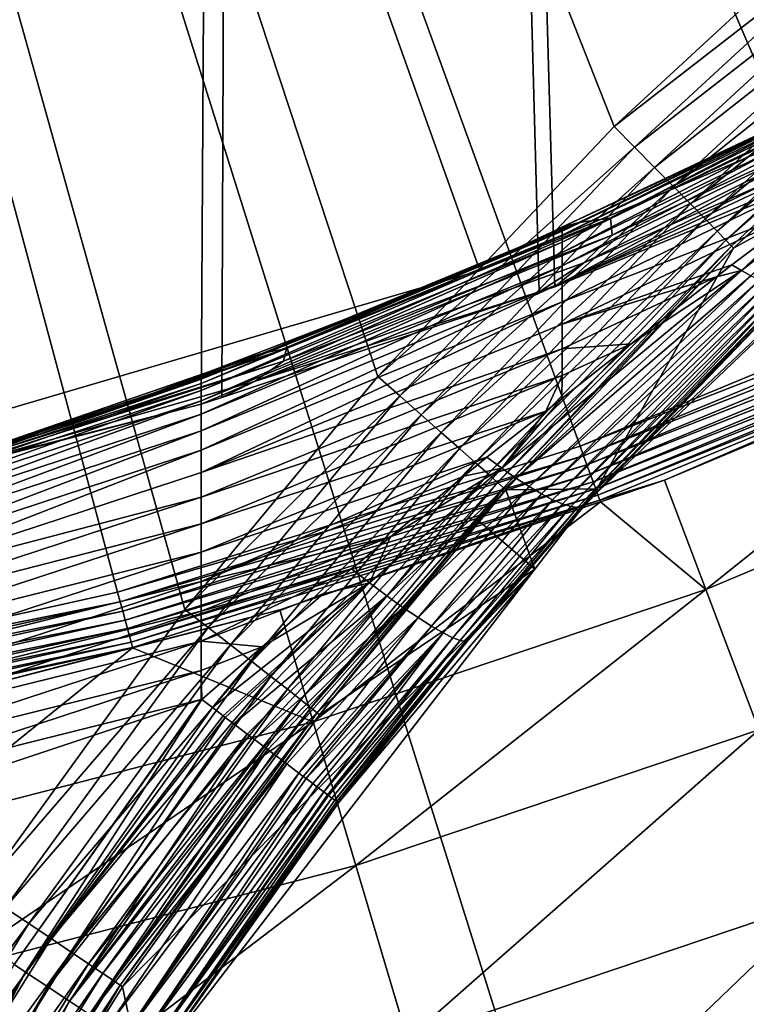
# Model space of a CAD drawing. Extents: x -139 to 230, y -232 to 39.
# Drawn here: x -94 to -90, y -27 to -22 of the extents above; entities that cross this region are included whole.
import ezdxf

# ---------------------------------------------------------------- set-up
doc = ezdxf.new("R2010")
doc.units = 0
for name, color, linetype in [('L10', 7, 'CONTINUOUS'), ('L12', 7, 'CONTINUOUS'), ('L9', 7, 'CONTINUOUS')]:
    doc.layers.add(name, color=color, linetype=linetype)

msp = doc.modelspace()

# ---------------------------------------------------------------- linework, layer by layer
at = {"layer": 'L10', "color": 7}
for points in [[(-91.5988, -23.5461, 8.5), (-94.3376, -24.3503, 8.5), (-100, 0, 8.5)], [(-100, 0, 8.5), (-86.484, -21.0313, 8.5), (-88.9695, -22.435, 8.5)], [(-100, 0, 8.5), (-88.9695, -22.435, 8.5), (-91.5988, -23.5461, 8.5)], [(-88.9695, -22.435, 63.5), (-86.484, -21.0313, 63.5), (-100, 0, 63.5)], [(-100, 0, 63.5), (-94.3376, -24.3503, 63.5), (-91.5988, -23.5461, 63.5)], [(-100, 0, 63.5), (-91.5988, -23.5461, 63.5), (-88.9695, -22.435, 63.5)], [(-91.5988, -23.5461, 63.5), (-91.5988, -23.5461, 8.5), (-88.9695, -22.435, 8.5)], [(-91.5988, -23.5461, 63.5), (-88.9695, -22.435, 8.5), (-88.9695, -22.435, 63.5)], [(-94.3376, -24.3503, 63.5), (-94.3376, -24.3503, 8.5), (-91.5988, -23.5461, 8.5)], [(-94.3376, -24.3503, 63.5), (-91.5988, -23.5461, 8.5), (-91.5988, -23.5461, 63.5)]]:
    msp.add_3dface(points, dxfattribs=at)
at = {"layer": 'L12', "color": 7}
for points in [[(-91.1314, -24.3663, 13.5), (-89.0415, -23.5006, 13.5), (-100, 0, 13.5)], [(-100, 0, 13.5), (-89.0415, -23.5006, 13.5), (-87.035, -22.4561, 13.5)], [(-100, 0, 13.5), (-87.035, -22.4561, 13.5), (-85.1271, -21.2407, 13.5)], [(-100, 0, 13.5), (-95.4973, -25.5362, 13.5), (-93.2888, -25.0465, 13.5)], [(-100, 0, 13.5), (-93.2888, -25.0465, 13.5), (-91.1314, -24.3663, 13.5)], [(-84.6201, -35.8394), (-88.3248, -37.2114), (-100, 0)], [(-100, 0), (-88.3248, -37.2114), (-92.1493, -38.2017)], [(-100, 0), (-92.1493, -38.2017), (-96.0544, -38.7999)], [(-74.5965, -29.5916), (-77.7205, -32.0098), (-100, 0)], [(-100, 0), (-77.7205, -32.0098), (-81.0732, -34.0995)], [(-100, 0), (-81.0732, -34.0995), (-84.6201, -35.8394)], [(-66.9029, -20.6296), (-69.1598, -23.8721), (-100, 0)], [(-100, 0), (-69.1598, -23.8721), (-71.7331, -26.8697)], [(-100, 0), (-71.7331, -26.8697), (-74.5965, -29.5916)], [(-89.0415, -23.5006, 13.5), (-91.1314, -24.3663, 13.5), (-89.0216, -23.5432, 13.4963)], [(-89.0216, -23.5432, 13.4963), (-91.1314, -24.3663, 13.5), (-91.1153, -24.4104, 13.4963)], [(-89.0216, -23.5432, 13.4963), (-91.1153, -24.4104, 13.4963), (-89.0023, -23.5847, 13.4853)], [(-89.0023, -23.5847, 13.4853), (-91.1153, -24.4104, 13.4963), (-91.0997, -24.4535, 13.4853)], [(-89.0023, -23.5847, 13.4853), (-91.0997, -24.4535, 13.4853), (-88.9839, -23.6241, 13.4673)], [(-88.9839, -23.6241, 13.4673), (-91.0997, -24.4535, 13.4853), (-91.0848, -24.4943, 13.4673)], [(-88.9839, -23.6241, 13.4673), (-91.0848, -24.4943, 13.4673), (-88.9669, -23.6605, 13.4427)], [(-88.9669, -23.6605, 13.4427), (-91.0848, -24.4943, 13.4673), (-91.0711, -24.5321, 13.4427)], [(-88.9669, -23.6605, 13.4427), (-91.0711, -24.5321, 13.4427), (-88.9518, -23.6929, 13.4121)], [(-88.9518, -23.6929, 13.4121), (-91.0711, -24.5321, 13.4427), (-91.0588, -24.5657, 13.4121)], [(-88.9518, -23.6929, 13.4121), (-91.0588, -24.5657, 13.4121), (-88.9389, -23.7207, 13.3763)], [(-88.9389, -23.7207, 13.3763), (-91.0588, -24.5657, 13.4121), (-91.0484, -24.5944, 13.3763)], [(-88.9389, -23.7207, 13.3763), (-91.0484, -24.5944, 13.3763), (-88.9285, -23.743, 13.3361)], [(-88.9285, -23.743, 13.3361), (-91.0484, -24.5944, 13.3763), (-91.04, -24.6175, 13.3361)], [(-88.9285, -23.743, 13.3361), (-91.04, -24.6175, 13.3361), (-90.7379, -24.5248, 13.2926)], [(-90.7379, -24.5248, 13.2926), (-88.9924, -23.7925, 13.2926), (-88.9285, -23.743, 13.3361)], [(-88.9924, -23.7925, 13.2926), (-90.7379, -24.5248, 13.2926), (-90.5452, -25.0349, 11.8861)], [(-88.7634, -24.2874, 11.8861), (-88.9924, -23.7925, 13.2926), (-90.5452, -25.0349, 11.8861)], [(-90.5452, -25.0349, 11.8861), (-90.2981, -25.6893, 10.5496), (-88.7634, -24.2874, 11.8861)], [(-91.1314, -24.3663, 13.5), (-93.2888, -25.0465, 13.5), (-91.1153, -24.4104, 13.4963)], [(-91.1153, -24.4104, 13.4963), (-93.2888, -25.0465, 13.5), (-93.2767, -25.0919, 13.4963)], [(-91.1153, -24.4104, 13.4963), (-93.2767, -25.0919, 13.4963), (-91.0997, -24.4535, 13.4853)], [(-91.0997, -24.4535, 13.4853), (-93.2767, -25.0919, 13.4963), (-93.2648, -25.1361, 13.4853)], [(-91.0997, -24.4535, 13.4853), (-93.2648, -25.1361, 13.4853), (-91.0848, -24.4943, 13.4673)], [(-91.0848, -24.4943, 13.4673), (-93.2648, -25.1361, 13.4853), (-93.2535, -25.1781, 13.4673)], [(-91.0848, -24.4943, 13.4673), (-93.2535, -25.1781, 13.4673), (-91.0711, -24.5321, 13.4427)], [(-91.04, -24.6175, 13.3361), (-91.0368, -24.6255, 13.2926), (-90.7379, -24.5248, 13.2926)], [(-90.5452, -25.0349, 11.8861), (-90.7379, -24.5248, 13.2926), (-91.0368, -24.6255, 13.2926)], [(-91.0711, -24.5321, 13.4427), (-93.2535, -25.1781, 13.4673), (-93.2431, -25.2169, 13.4427)], [(-91.0711, -24.5321, 13.4427), (-93.2431, -25.2169, 13.4427), (-91.0588, -24.5657, 13.4121)], [(-91.0588, -24.5657, 13.4121), (-93.2431, -25.2169, 13.4427), (-93.2339, -25.2515, 13.4121)], [(-91.0588, -24.5657, 13.4121), (-93.2339, -25.2515, 13.4121), (-91.0484, -24.5944, 13.3763)], [(-91.0484, -24.5944, 13.3763), (-93.2339, -25.2515, 13.4121), (-93.226, -25.281, 13.3763)], [(-91.0484, -24.5944, 13.3763), (-93.226, -25.281, 13.3763), (-91.04, -24.6175, 13.3361)], [(-91.04, -24.6175, 13.3361), (-93.226, -25.281, 13.3763), (-93.2196, -25.3048, 13.3361)], [(-93.2196, -25.3048, 13.3361), (-92.5317, -25.1292, 13.2926), (-91.04, -24.6175, 13.3361)], [(-91.04, -24.6175, 13.3361), (-92.5317, -25.1292, 13.2926), (-91.0368, -24.6255, 13.2926)], [(-91.0368, -24.6255, 13.2926), (-92.5317, -25.1292, 13.2926), (-92.3764, -25.6519, 11.8861)], [(-90.5452, -25.0349, 11.8861), (-91.0368, -24.6255, 13.2926), (-92.3764, -25.6519, 11.8861)], [(-93.2888, -25.0465, 13.5), (-95.4973, -25.5362, 13.5), (-93.2767, -25.0919, 13.4963)], [(-92.3764, -25.6519, 11.8861), (-92.1771, -26.3224, 10.5496), (-90.5452, -25.0349, 11.8861)], [(-90.5452, -25.0349, 11.8861), (-92.1771, -26.3224, 10.5496), (-90.2981, -25.6893, 10.5496)], [(-93.2767, -25.0919, 13.4963), (-95.4973, -25.5362, 13.5), (-95.4891, -25.5824, 13.4963)], [(-93.2767, -25.0919, 13.4963), (-95.4891, -25.5824, 13.4963), (-93.2648, -25.1361, 13.4853)], [(-93.2648, -25.1361, 13.4853), (-95.4891, -25.5824, 13.4963), (-95.4812, -25.6275, 13.4853)], [(-93.2648, -25.1361, 13.4853), (-95.4812, -25.6275, 13.4853), (-93.2535, -25.1781, 13.4673)], [(-93.2196, -25.3048, 13.3361), (-93.219, -25.3067, 13.2926), (-92.5317, -25.1292, 13.2926)], [(-92.3764, -25.6519, 11.8861), (-92.5317, -25.1292, 13.2926), (-93.219, -25.3067, 13.2926)], [(-93.2535, -25.1781, 13.4673), (-95.4812, -25.6275, 13.4853), (-95.4736, -25.6703, 13.4673)], [(-93.2535, -25.1781, 13.4673), (-95.4736, -25.6703, 13.4673), (-93.2431, -25.2169, 13.4427)], [(-93.2431, -25.2169, 13.4427), (-95.4736, -25.6703, 13.4673), (-95.4667, -25.7099, 13.4427)], [(-93.2431, -25.2169, 13.4427), (-95.4667, -25.7099, 13.4427), (-93.2339, -25.2515, 13.4121)], [(-93.2339, -25.2515, 13.4121), (-95.4667, -25.7099, 13.4427), (-95.4604, -25.7451, 13.4121)], [(-93.2339, -25.2515, 13.4121), (-95.4604, -25.7451, 13.4121), (-93.226, -25.281, 13.3763)], [(-93.226, -25.281, 13.3763), (-95.4604, -25.7451, 13.4121), (-95.4551, -25.7752, 13.3763)], [(-93.226, -25.281, 13.3763), (-95.4551, -25.7752, 13.3763), (-93.2196, -25.3048, 13.3361)], [(-93.2196, -25.3048, 13.3361), (-95.4551, -25.7752, 13.3763), (-95.4509, -25.7995, 13.3361)], [(-93.2196, -25.3048, 13.3361), (-95.4509, -25.7995, 13.3361), (-94.3645, -25.6026, 13.2926)], [(-94.3645, -25.6026, 13.2926), (-93.219, -25.3067, 13.2926), (-93.2196, -25.3048, 13.3361)], [(-93.219, -25.3067, 13.2926), (-94.3645, -25.6026, 13.2926), (-94.2472, -26.1351, 11.8861)], [(-92.3764, -25.6519, 11.8861), (-93.219, -25.3067, 13.2926), (-94.2472, -26.1351, 11.8861)], [(-94.2472, -26.1351, 11.8861), (-94.0969, -26.8183, 10.5496), (-92.3764, -25.6519, 11.8861)], [(-92.3764, -25.6519, 11.8861), (-94.0969, -26.8183, 10.5496), (-92.1771, -26.3224, 10.5496)], [(-92.1771, -26.3224, 10.5496), (-91.9364, -27.1323, 9.2999), (-90.2981, -25.6893, 10.5496)], [(-90.2981, -25.6893, 10.5496), (-91.9364, -27.1323, 9.2999), (-89.9996, -26.4797, 9.2999)], [(-94.0969, -26.8183, 10.5496), (-93.9152, -27.6434, 9.2999), (-92.1771, -26.3224, 10.5496)], [(-92.1771, -26.3224, 10.5496), (-93.9152, -27.6434, 9.2999), (-91.9364, -27.1323, 9.2999)], [(-91.9364, -27.1323, 9.2999), (-91.6573, -28.0713, 8.1528), (-89.9996, -26.4797, 9.2999)], [(-89.9996, -26.4797, 9.2999), (-91.6573, -28.0713, 8.1528), (-89.6535, -27.3961, 8.1528)]]:
    msp.add_3dface(points, dxfattribs=at)
at = {"layer": 'L9', "color": 7}
for points in [[(-111.6746, -22.3071, 66.4995), (-92.6165, 24.0824, 66.4996), (-110.1833, -23.0285, 66.4988)], [(-92.6165, 24.0824, 66.4996), (-110.1679, -23.0349, 66.4988), (-110.1833, -23.0285, 66.4988)], [(-92.6165, 24.0824, 66.4996), (-108.7856, -23.609, 66.498), (-110.1679, -23.0349, 66.4988)], [(-108.6767, -23.6454, 66.4979), (-108.7856, -23.609, 66.498), (-92.6165, 24.0824, 66.4996)], [(-92.6165, 24.0824, 66.4996), (-107.1977, -24.1389, 66.4966), (-108.6767, -23.6454, 66.4979)], [(-92.6165, 24.0824, 66.4996), (-107.121, -24.1646, 66.4966), (-107.1977, -24.1389, 66.4966)], [(-105.7316, -24.5201, 66.4958), (-107.121, -24.1646, 66.4966), (-92.6165, 24.0824, 66.4996)], [(-92.6165, 24.0824, 66.4996), (-105.3215, -24.625, 66.4955), (-105.7316, -24.5201, 66.4958)], [(-92.6165, 24.0824, 66.4996), (-104.2833, -24.8126, 66.4948), (-105.3215, -24.625, 66.4955)], [(-103.5895, -24.938, 66.4943), (-104.2833, -24.8126, 66.4948), (-92.6165, 24.0824, 66.4996)], [(-92.6165, 24.0824, 66.4996), (-102.8481, -25.0188, 66.4937), (-103.5895, -24.938, 66.4943)], [(-92.6165, 24.0824, 66.4996), (-101.8294, -25.1298, 66.4929), (-102.8481, -25.0188, 66.4937)], [(-101.4222, -25.1451, 66.4927), (-101.8294, -25.1298, 66.4929), (-92.6165, 24.0824, 66.4996)], [(-92.6165, 24.0824, 66.4996), (-100.0481, -25.1967, 66.4921), (-101.4222, -25.1451, 66.4927)], [(-92.6165, 24.0824, 66.4996), (-100.0001, -25.1951, 66.4921), (-100.0481, -25.1967, 66.4921)], [(-98.5777, -25.1468, 66.4927), (-100.0001, -25.1951, 66.4921), (-92.6165, 24.0824, 66.4996)], [(-92.6165, 24.0824, 66.4996), (-98.2573, -25.136, 66.4928), (-98.5777, -25.1468, 66.4927)], [(-92.6165, 24.0824, 66.4996), (-97.1519, -25.0188, 66.4937), (-98.2573, -25.136, 66.4928)], [(-96.4686, -24.9463, 66.4943), (-97.1519, -25.0188, 66.4937), (-92.6165, 24.0824, 66.4996)], [(-92.6165, 24.0824, 66.4996), (-95.717, -24.8114, 66.4948), (-96.4686, -24.9463, 66.4943)], [(-92.6165, 24.0824, 66.4996), (-94.6786, -24.625, 66.4955), (-95.717, -24.8114, 66.4948)], [(-94.2684, -24.5202, 66.4958), (-94.6786, -24.625, 66.4955), (-92.6165, 24.0824, 66.4996)], [(-92.6165, 24.0824, 66.4996), (-92.8994, -24.1706, 66.4966), (-94.2684, -24.5202, 66.4958)], [(-92.6165, 24.0824, 66.4996), (-92.8025, -24.1384, 66.4966), (-92.8994, -24.1706, 66.4966)], [(-91.3228, -23.6465, 66.4979), (-92.8025, -24.1384, 66.4966), (-92.6165, 24.0824, 66.4996)], [(-92.6165, 24.0824, 66.4996), (-88.3247, -22.3082, 66.4995), (-89.5465, -22.9181, 66.4989)], [(-92.6165, 24.0824, 66.4996), (-89.5465, -22.9181, 66.4989), (-89.8133, -23.0284, 66.4988)], [(-89.8133, -23.0284, 66.4988), (-89.8315, -23.0359, 66.4988), (-92.6165, 24.0824, 66.4996)], [(-92.6165, 24.0824, 66.4996), (-89.8315, -23.0359, 66.4988), (-91.2499, -23.6222, 66.498)], [(-92.6165, 24.0824, 66.4996), (-91.2499, -23.6222, 66.498), (-91.3228, -23.6465, 66.4979)], [(-100, 0, 111.6929), (-93.9267, -26.4424, 111.6806), (-92.9748, -25.1276, 111.6765)], [(-92.9748, -25.1276, 111.6765), (-92.0749, -24.0413, 111.672), (-100, 0, 111.6929)], [(-100, 0, 111.6929), (-92.0749, -24.0413, 111.672), (-90.9736, -22.8745, 111.6658)], [(-100, 0, 111.6929), (-90.9736, -22.8745, 111.6658), (-89.7941, -21.786, 111.6582)], [(-90.9736, -22.8745, 111.6658), (-89.7048, -21.8898, 111.6458), (-89.7941, -21.786, 111.6582)], [(-90.9736, -22.8745, 111.6658), (-90.8773, -22.9719, 111.6534), (-89.7048, -21.8898, 111.6458)], [(-90.8773, -22.9719, 111.6534), (-89.6183, -21.9905, 111.6101), (-89.7048, -21.8898, 111.6458)], [(-90.8773, -22.9719, 111.6534), (-90.784, -23.0664, 111.6177), (-89.6183, -21.9905, 111.6101)], [(-90.784, -23.0664, 111.6177), (-89.5371, -22.0852, 111.5522), (-89.6183, -21.9905, 111.6101)], [(-90.784, -23.0664, 111.6177), (-90.6964, -23.1553, 111.5598), (-89.5371, -22.0852, 111.5522)], [(-90.6964, -23.1553, 111.5598), (-89.4637, -22.171, 111.4738), (-89.5371, -22.0852, 111.5522)], [(-90.6964, -23.1553, 111.5598), (-90.6172, -23.2358, 111.4814), (-89.4637, -22.171, 111.4738)], [(-90.6172, -23.2358, 111.4814), (-89.4002, -22.2455, 111.3772), (-89.4637, -22.171, 111.4738)], [(-90.6172, -23.2358, 111.4814), (-90.5486, -23.3057, 111.3848), (-89.4002, -22.2455, 111.3772)], [(-90.5486, -23.3057, 111.3848), (-89.3485, -22.3064, 111.2652), (-89.4002, -22.2455, 111.3772)], [(-90.5486, -23.3057, 111.3848), (-90.4928, -23.3628, 111.2728), (-89.3485, -22.3064, 111.2652)], [(-90.4928, -23.3628, 111.2728), (-89.3101, -22.3519, 111.1413), (-89.3485, -22.3064, 111.2652)], [(-90.4928, -23.3628, 111.2728), (-90.4513, -23.4055, 111.1489), (-89.3101, -22.3519, 111.1413)], [(-90.4513, -23.4055, 111.1489), (-89.2862, -22.3807, 111.009), (-89.3101, -22.3519, 111.1413)], [(-90.4513, -23.4055, 111.1489), (-90.4254, -23.4325, 111.0165), (-89.2862, -22.3807, 111.009)], [(-90.4158, -23.443, 110.8797), (-89.2862, -22.3807, 111.009), (-90.4254, -23.4325, 111.0165)], [(-89.3393, -22.4491, 110.8726), (-89.2862, -22.3807, 111.009), (-90.4158, -23.443, 110.8797)], [(-90.4158, -23.443, 110.8797), (-89.1025, -22.7188, 92.8944), (-89.3393, -22.4491, 110.8726)], [(-91.2151, -23.3631, 90.3302), (-90.0167, -22.7855, 90.1808), (-89.5823, -22.5714, 90.3201)], [(-91.2151, -23.3821, 90.4683), (-91.2151, -23.3631, 90.3302), (-89.5823, -22.5714, 90.3201)], [(-91.2151, -23.3821, 90.4683), (-89.5823, -22.5714, 90.3201), (-89.5824, -22.5897, 90.4589)], [(-91.2151, -23.4151, 90.608), (-91.2151, -23.3821, 90.4683), (-89.5824, -22.5897, 90.4589)], [(-91.2151, -23.4151, 90.608), (-89.5824, -22.5897, 90.4589), (-89.5826, -22.622, 90.5994)], [(-90.9902, -23.3021, 83.2939), (-90.9829, -23.381, 77.8734), (-89.4748, -22.5864, 84.1971)], [(-89.4748, -22.5864, 84.1971), (-89.6668, -22.6143, 89.101), (-90.9902, -23.3021, 83.2939)], [(-89.4748, -22.5864, 84.1971), (-90.9829, -23.381, 77.8734), (-89.4395, -22.6729, 78.8279)], [(-89.6668, -22.6143, 89.101), (-90.0167, -22.7855, 90.1808), (-91.2202, -23.3461, 90.1864)], [(-89.6668, -22.6143, 89.101), (-91.2202, -23.3461, 90.1864), (-91.1382, -23.322, 88.2308)], [(-91.2151, -23.4625, 90.7473), (-91.2151, -23.4151, 90.608), (-89.5826, -22.622, 90.5994)], [(-91.2151, -23.4625, 90.7473), (-89.5826, -22.622, 90.5994), (-89.5827, -22.669, 90.7396)], [(-90.9902, -23.3021, 83.2939), (-89.6668, -22.6143, 89.101), (-91.1382, -23.322, 88.2308)], [(-91.2151, -23.5249, 90.884), (-91.2151, -23.4625, 90.7473), (-89.5827, -22.669, 90.7396)], [(-91.2151, -23.5249, 90.884), (-89.5827, -22.669, 90.7396), (-89.5828, -22.7309, 90.8773)], [(-89.5595, -22.8293, 72.921), (-89.4395, -22.6729, 78.8279), (-91.1144, -23.5111, 71.8888)], [(-91.1144, -23.5111, 71.8888), (-89.4395, -22.6729, 78.8279), (-90.9829, -23.381, 77.8734)], [(-91.2151, -23.6018, 91.0158), (-91.2151, -23.5249, 90.884), (-89.5828, -22.7309, 90.8773)], [(-91.2151, -23.6018, 91.0158), (-89.5828, -22.7309, 90.8773), (-89.5829, -22.8076, 91.01)], [(-90.4158, -23.443, 110.8797), (-91.0537, -24.565, 92.8944), (-89.1025, -22.7188, 92.8944)], [(-91.0537, -24.565, 92.8944), (-91.0439, -24.574, 92.2861), (-89.1025, -22.7188, 92.8944)], [(-91.0439, -24.574, 92.2861), (-90.1023, -23.5984, 91.9378), (-89.1025, -22.7188, 92.8944)], [(-91.2151, -23.3631, 90.3302), (-91.2202, -23.3461, 90.1864), (-90.0167, -22.7855, 90.1808)], [(-89.5829, -22.8076, 91.01), (-89.6232, -22.92, 91.1339), (-91.2151, -23.6018, 91.0158)], [(-91.1144, -23.5111, 71.8888), (-91.2499, -23.6222, 66.498), (-89.5595, -22.8293, 72.921)], [(-89.8315, -23.0359, 66.4988), (-89.5595, -22.8293, 72.921), (-91.2499, -23.6222, 66.498)], [(-92.0749, -24.0413, 111.672), (-90.8773, -22.9719, 111.6534), (-90.9736, -22.8745, 111.6658)], [(-90.062, -23.2487, 91.247), (-89.518, -22.8777, 91.1557), (-90.3782, -23.5473, 91.3865)], [(-89.518, -22.8777, 91.1557), (-90.3348, -23.5708, 91.4369), (-90.3782, -23.5473, 91.3865)], [(-91.2151, -23.6928, 91.1403), (-91.2151, -23.6018, 91.0158), (-89.6232, -22.92, 91.1339)], [(-91.2151, -23.6928, 91.1403), (-89.6232, -22.92, 91.1339), (-90.062, -23.2487, 91.247)], [(-92.0749, -24.0413, 111.672), (-91.9721, -24.1318, 111.6596), (-90.8773, -22.9719, 111.6534)], [(-91.9721, -24.1318, 111.6596), (-90.784, -23.0664, 111.6177), (-90.8773, -22.9719, 111.6534)], [(-91.9721, -24.1318, 111.6596), (-91.8725, -24.2197, 111.624), (-90.784, -23.0664, 111.6177)], [(-91.8725, -24.2197, 111.624), (-90.6964, -23.1553, 111.5598), (-90.784, -23.0664, 111.6177)], [(-91.8725, -24.2197, 111.624), (-91.779, -24.3023, 111.5661), (-90.6964, -23.1553, 111.5598)], [(-91.779, -24.3023, 111.5661), (-90.6172, -23.2358, 111.4814), (-90.6964, -23.1553, 111.5598)], [(-91.779, -24.3023, 111.5661), (-91.6943, -24.3772, 111.4877), (-90.6172, -23.2358, 111.4814)], [(-91.6943, -24.3772, 111.4877), (-90.5486, -23.3057, 111.3848), (-90.6172, -23.2358, 111.4814)], [(-91.2151, -23.7966, 91.2555), (-91.2151, -23.6928, 91.1403), (-90.062, -23.2487, 91.247)], [(-91.2151, -23.7966, 91.2555), (-90.062, -23.2487, 91.247), (-90.4239, -23.5198, 91.3404)], [(-90.062, -23.2487, 91.247), (-90.3782, -23.5473, 91.3865), (-90.4239, -23.5198, 91.3404)], [(-91.1382, -23.322, 88.2308), (-91.7116, -23.575, 90.1886), (-92.611, -23.9323, 87.4936)], [(-92.5017, -23.9111, 82.529), (-91.1382, -23.322, 88.2308), (-92.611, -23.9323, 87.4936)], [(-92.5017, -23.9111, 82.529), (-92.5152, -23.9689, 77.0636), (-90.9902, -23.3021, 83.2939)], [(-90.9902, -23.3021, 83.2939), (-92.5152, -23.9689, 77.0636), (-90.9829, -23.381, 77.8734)], [(-90.9902, -23.3021, 83.2939), (-91.1382, -23.322, 88.2308), (-92.5017, -23.9111, 82.529)], [(-91.1382, -23.322, 88.2308), (-91.2486, -23.3593, 90.1865), (-91.7116, -23.575, 90.1886)], [(-91.6943, -24.3772, 111.4877), (-91.621, -24.4421, 111.3911), (-90.5486, -23.3057, 111.3848)], [(-91.621, -24.4421, 111.3911), (-90.4928, -23.3628, 111.2728), (-90.5486, -23.3057, 111.3848)], [(-91.1382, -23.322, 88.2308), (-91.2202, -23.3461, 90.1864), (-91.2486, -23.3593, 90.1865)], [(-91.7116, -23.575, 90.1886), (-91.2151, -23.3631, 90.3302), (-92.8987, -24.0541, 90.3342)], [(-92.8987, -24.0735, 90.472), (-92.8987, -24.0541, 90.3342), (-91.2151, -23.3631, 90.3302)], [(-92.8987, -24.0735, 90.472), (-91.2151, -23.3631, 90.3302), (-91.2151, -23.3821, 90.4683)], [(-91.2486, -23.3593, 90.1865), (-91.2151, -23.3631, 90.3302), (-91.7116, -23.575, 90.1886)], [(-91.621, -24.4421, 111.3911), (-91.5613, -24.4952, 111.2791), (-90.4928, -23.3628, 111.2728)], [(-91.5613, -24.4952, 111.2791), (-90.4513, -23.4055, 111.1489), (-90.4928, -23.3628, 111.2728)], [(-91.2486, -23.3593, 90.1865), (-91.2202, -23.3461, 90.1864), (-91.2151, -23.3631, 90.3302)], [(-92.8987, -24.1067, 90.6114), (-92.8987, -24.0735, 90.472), (-91.2151, -23.3821, 90.4683)], [(-92.8987, -24.1067, 90.6114), (-91.2151, -23.3821, 90.4683), (-91.2151, -23.4151, 90.608)], [(-92.8987, -24.1544, 90.7504), (-92.8987, -24.1067, 90.6114), (-91.2151, -23.4151, 90.608)], [(-92.8987, -24.1544, 90.7504), (-91.2151, -23.4151, 90.608), (-91.2151, -23.4625, 90.7473)], [(-91.1144, -23.5111, 71.8888), (-90.9829, -23.381, 77.8734), (-92.6473, -24.0628, 71.0107)], [(-92.6473, -24.0628, 71.0107), (-90.9829, -23.381, 77.8734), (-92.5152, -23.9689, 77.0636)], [(-91.5613, -24.4952, 111.2791), (-91.5169, -24.5349, 111.1551), (-90.4513, -23.4055, 111.1489)], [(-91.5169, -24.5349, 111.1551), (-90.4254, -23.4325, 111.0165), (-90.4513, -23.4055, 111.1489)], [(-92.8987, -24.2169, 90.8867), (-92.8987, -24.1544, 90.7504), (-91.2151, -23.4625, 90.7473)], [(-92.8987, -24.2169, 90.8867), (-91.2151, -23.4625, 90.7473), (-91.2151, -23.5249, 90.884)], [(-91.5169, -24.5349, 111.1551), (-91.4891, -24.56, 111.0228), (-90.4254, -23.4325, 111.0165)], [(-90.4158, -23.443, 110.8797), (-90.4254, -23.4325, 111.0165), (-91.4891, -24.56, 111.0228)], [(-91.4891, -24.56, 111.0228), (-91.4787, -24.5697, 110.886), (-90.4158, -23.443, 110.8797)], [(-91.4787, -24.5697, 110.886), (-91.0537, -24.565, 92.8944), (-90.4158, -23.443, 110.8797)], [(-92.6473, -24.0628, 71.0107), (-91.3228, -23.6465, 66.4979), (-91.1144, -23.5111, 71.8888)], [(-91.1144, -23.5111, 71.8888), (-91.3228, -23.6465, 66.4979), (-91.2499, -23.6222, 66.498)], [(-92.8987, -24.2939, 91.0181), (-92.8987, -24.2169, 90.8867), (-91.2151, -23.5249, 90.884)], [(-92.8987, -24.2939, 91.0181), (-91.2151, -23.5249, 90.884), (-91.2151, -23.6018, 91.0158)], [(-91.4972, -24.4685, 91.6127), (-90.8931, -23.8885, 91.4353), (-90.3782, -23.5473, 91.3865)], [(-90.3782, -23.5473, 91.3865), (-91.4313, -24.5145, 91.6636), (-91.4972, -24.4685, 91.6127)], [(-90.3782, -23.5473, 91.3865), (-90.3348, -23.5708, 91.4369), (-91.4313, -24.5145, 91.6636)], [(-90.495, -23.5757, 91.3548), (-91.2151, -23.7966, 91.2555), (-90.4239, -23.5198, 91.3404)], [(-90.3782, -23.5473, 91.3865), (-90.8931, -23.8885, 91.4353), (-90.495, -23.5757, 91.3548)], [(-90.3782, -23.5473, 91.3865), (-90.495, -23.5757, 91.3548), (-90.4239, -23.5198, 91.3404)], [(-91.7116, -23.575, 90.1886), (-92.8987, -24.0541, 90.3342), (-92.7419, -23.9725, 90.1931)], [(-92.8987, -24.3849, 91.1422), (-92.8987, -24.2939, 91.0181), (-91.2151, -23.6018, 91.0158)], [(-92.8987, -24.3849, 91.1422), (-91.2151, -23.6018, 91.0158), (-91.2151, -23.6928, 91.1403)], [(-92.611, -23.9323, 87.4936), (-91.7116, -23.575, 90.1886), (-92.7419, -23.9725, 90.1931)], [(-90.3348, -23.5708, 91.4369), (-91.3693, -24.5548, 91.7235), (-91.4313, -24.5145, 91.6636)], [(-90.3348, -23.5708, 91.4369), (-90.2938, -23.5901, 91.491), (-91.3693, -24.5548, 91.7235)], [(-90.2938, -23.5901, 91.491), (-91.3119, -24.5887, 91.7914), (-91.3693, -24.5548, 91.7235)], [(-90.2938, -23.5901, 91.491), (-90.2558, -23.605, 91.5485), (-91.3119, -24.5887, 91.7914)], [(-90.2558, -23.605, 91.5485), (-91.2601, -24.6157, 91.8666), (-91.3119, -24.5887, 91.7914)], [(-90.2558, -23.605, 91.5485), (-90.2209, -23.6154, 91.609), (-91.2601, -24.6157, 91.8666)], [(-90.8931, -23.8885, 91.4353), (-91.2151, -23.9118, 91.3592), (-90.495, -23.5757, 91.3548)], [(-90.495, -23.5757, 91.3548), (-91.2151, -23.9118, 91.3592), (-91.2151, -23.7966, 91.2555)], [(-91.0439, -24.574, 92.2861), (-91.1211, -24.6492, 92.2158), (-90.1023, -23.5984, 91.9378)], [(-90.1023, -23.5984, 91.9378), (-91.1211, -24.6492, 92.2158), (-90.1179, -23.611, 91.8702)], [(-92.6473, -24.0628, 71.0107), (-92.8025, -24.1384, 66.4966), (-91.3228, -23.6465, 66.4979)], [(-91.2145, -24.6355, 91.9477), (-91.2601, -24.6157, 91.8666), (-90.2209, -23.6154, 91.609)], [(-91.2145, -24.6355, 91.9477), (-90.2209, -23.6154, 91.609), (-90.1894, -23.6212, 91.6718)], [(-91.1757, -24.6478, 92.0338), (-91.2145, -24.6355, 91.9477), (-90.1894, -23.6212, 91.6718)], [(-91.1757, -24.6478, 92.0338), (-90.1894, -23.6212, 91.6718), (-90.1616, -23.6225, 91.7367)], [(-90.1616, -23.6225, 91.7367), (-91.1445, -24.6523, 92.1236), (-91.1757, -24.6478, 92.0338)], [(-90.1377, -23.619, 91.8029), (-91.1211, -24.6492, 92.2158), (-91.1445, -24.6523, 92.1236)], [(-90.1616, -23.6225, 91.7367), (-90.1377, -23.619, 91.8029), (-91.1445, -24.6523, 92.1236)], [(-90.1377, -23.619, 91.8029), (-90.1179, -23.611, 91.8702), (-91.1211, -24.6492, 92.2158)], [(-92.8987, -24.4887, 91.2569), (-92.8987, -24.3849, 91.1422), (-91.2151, -23.6928, 91.1403)], [(-92.8987, -24.4887, 91.2569), (-91.2151, -23.6928, 91.1403), (-91.2151, -23.7966, 91.2555)], [(-91.2151, -23.9118, 91.3592), (-92.8987, -24.4887, 91.2569), (-91.2151, -23.7966, 91.2555)], [(-94.0078, -24.4136, 81.9023), (-94.0339, -24.4424, 76.3985), (-92.5017, -23.9111, 82.529)], [(-92.5017, -23.9111, 82.529), (-94.0339, -24.4424, 76.3985), (-92.5152, -23.9689, 77.0636)], [(-92.5017, -23.9111, 82.529), (-92.611, -23.9323, 87.4936), (-94.0078, -24.4136, 81.9023)], [(-91.2151, -24.0364, 91.4501), (-92.8987, -24.6038, 91.3603), (-91.2151, -23.9118, 91.3592)], [(-91.2151, -23.9118, 91.3592), (-92.8987, -24.6038, 91.3603), (-92.8987, -24.4887, 91.2569)], [(-91.4972, -24.4685, 91.6127), (-91.2175, -24.1434, 91.5009), (-90.8931, -23.8885, 91.4353)], [(-91.2175, -24.1434, 91.5009), (-91.2151, -24.0364, 91.4501), (-90.8931, -23.8885, 91.4353)], [(-90.8931, -23.8885, 91.4353), (-91.2151, -24.0364, 91.4501), (-91.2151, -23.9118, 91.3592)], [(-92.6473, -24.0628, 71.0107), (-92.5152, -23.9689, 77.0636), (-94.1558, -24.4952, 70.288)], [(-94.1558, -24.4952, 70.288), (-92.5152, -23.9689, 77.0636), (-94.0339, -24.4424, 76.3985)], [(-93.4771, -24.2562, 90.1963), (-94.085, -24.441, 86.8896), (-92.611, -23.9323, 87.4936)], [(-94.0078, -24.4136, 81.9023), (-92.611, -23.9323, 87.4936), (-94.085, -24.441, 86.8896)], [(-93.4771, -24.2562, 90.1963), (-92.611, -23.9323, 87.4936), (-92.9036, -24.0349, 90.1938)], [(-92.611, -23.9323, 87.4936), (-92.7419, -23.9725, 90.1931), (-92.9036, -24.0349, 90.1938)], [(-92.8987, -24.0541, 90.3342), (-92.9036, -24.0349, 90.1938), (-92.7419, -23.9725, 90.1931)], [(-94.6287, -24.6204, 90.3372), (-93.4771, -24.2562, 90.1963), (-92.8987, -24.0541, 90.3342)], [(-94.6287, -24.64, 90.4749), (-94.6287, -24.6204, 90.3372), (-92.8987, -24.0541, 90.3342)], [(-94.6287, -24.64, 90.4749), (-92.8987, -24.0541, 90.3342), (-92.8987, -24.0735, 90.472)], [(-94.1558, -24.4952, 70.288), (-92.8994, -24.1706, 66.4966), (-92.6473, -24.0628, 71.0107)], [(-92.8987, -24.0541, 90.3342), (-93.4771, -24.2562, 90.1963), (-92.9036, -24.0349, 90.1938)], [(-92.9748, -25.1276, 111.6765), (-91.9721, -24.1318, 111.6596), (-92.0749, -24.0413, 111.672)], [(-92.6473, -24.0628, 71.0107), (-92.8994, -24.1706, 66.4966), (-92.8025, -24.1384, 66.4966)], [(-91.2921, -24.202, 91.516), (-92.8987, -24.7283, 91.4509), (-91.2151, -24.0364, 91.4501)], [(-91.2151, -24.0364, 91.4501), (-92.8987, -24.7283, 91.4509), (-92.8987, -24.6038, 91.3603)], [(-91.2151, -24.0364, 91.4501), (-91.2175, -24.1434, 91.5009), (-91.2921, -24.202, 91.516)], [(-94.6287, -24.6734, 90.614), (-94.6287, -24.64, 90.4749), (-92.8987, -24.0735, 90.472)], [(-94.6287, -24.6734, 90.614), (-92.8987, -24.0735, 90.472), (-92.8987, -24.1067, 90.6114)], [(-94.6287, -24.7213, 90.7527), (-94.6287, -24.6734, 90.614), (-92.8987, -24.1067, 90.6114)], [(-94.6287, -24.7213, 90.7527), (-92.8987, -24.1067, 90.6114), (-92.8987, -24.1544, 90.7504)], [(-94.6287, -24.7839, 90.8887), (-94.6287, -24.7213, 90.7527), (-92.8987, -24.1544, 90.7504)], [(-94.6287, -24.7839, 90.8887), (-92.8987, -24.1544, 90.7504), (-92.8987, -24.2169, 90.8867)], [(-92.9748, -25.1276, 111.6765), (-92.8667, -25.2117, 111.6641), (-91.9721, -24.1318, 111.6596)], [(-92.8667, -25.2117, 111.6641), (-91.8725, -24.2197, 111.624), (-91.9721, -24.1318, 111.6596)], [(-91.2921, -24.202, 91.516), (-91.2175, -24.1434, 91.5009), (-91.4972, -24.4685, 91.6127)], [(-94.1558, -24.4952, 70.288), (-94.2684, -24.5202, 66.4958), (-92.8994, -24.1706, 66.4966)], [(-91.566, -24.4172, 91.5714), (-92.8987, -24.8599, 91.5275), (-91.2921, -24.202, 91.516)], [(-91.2921, -24.202, 91.516), (-92.8987, -24.8599, 91.5275), (-92.8987, -24.7283, 91.4509)], [(-91.4972, -24.4685, 91.6127), (-91.566, -24.4172, 91.5714), (-91.2921, -24.202, 91.516)], [(-94.6287, -24.861, 91.0198), (-94.6287, -24.7839, 90.8887), (-92.8987, -24.2169, 90.8867)], [(-94.6287, -24.861, 91.0198), (-92.8987, -24.2169, 90.8867), (-92.8987, -24.2939, 91.0181)], [(-92.8667, -25.2117, 111.6641), (-92.7619, -25.2934, 111.6285), (-91.8725, -24.2197, 111.624)], [(-92.7619, -25.2934, 111.6285), (-91.779, -24.3023, 111.5661), (-91.8725, -24.2197, 111.624)], [(-94.6287, -24.6204, 90.3372), (-94.2177, -24.4797, 90.1989), (-93.4771, -24.2562, 90.1963)], [(-94.6287, -24.952, 91.1436), (-94.6287, -24.861, 91.0198), (-92.8987, -24.2939, 91.0181)], [(-94.6287, -24.952, 91.1436), (-92.8987, -24.2939, 91.0181), (-92.8987, -24.3849, 91.1422)], [(-94.2177, -24.4797, 90.1989), (-94.085, -24.441, 86.8896), (-93.4771, -24.2562, 90.1963)], [(-92.7619, -25.2934, 111.6285), (-92.6635, -25.3702, 111.5706), (-91.779, -24.3023, 111.5661)], [(-92.6635, -25.3702, 111.5706), (-91.6943, -24.3772, 111.4877), (-91.779, -24.3023, 111.5661)], [(-94.6287, -25.0558, 91.2581), (-94.6287, -24.952, 91.1436), (-92.8987, -24.3849, 91.1422)], [(-94.6287, -25.0558, 91.2581), (-92.8987, -24.3849, 91.1422), (-92.8987, -24.4887, 91.2569)], [(-92.6635, -25.3702, 111.5706), (-92.5744, -25.4398, 111.4922), (-91.6943, -24.3772, 111.4877)], [(-92.5744, -25.4398, 111.4922), (-91.621, -24.4421, 111.3911), (-91.6943, -24.3772, 111.4877)], [(-91.6734, -24.506, 91.5858), (-92.8987, -24.9965, 91.5895), (-91.566, -24.4172, 91.5714)], [(-91.566, -24.4172, 91.5714), (-92.8987, -24.9965, 91.5895), (-92.8987, -24.8599, 91.5275)], [(-91.4972, -24.4685, 91.6127), (-91.6734, -24.506, 91.5858), (-91.566, -24.4172, 91.5714)], [(-92.5744, -25.4398, 111.4922), (-92.4972, -25.5002, 111.3956), (-91.621, -24.4421, 111.3911)], [(-92.4972, -25.5002, 111.3956), (-91.5613, -24.4952, 111.2791), (-91.621, -24.4421, 111.3911)], [(-92.1141, -25.0036, 91.6864), (-92.0157, -24.7887, 91.6316), (-91.4972, -24.4685, 91.6127)], [(-91.4972, -24.4685, 91.6127), (-92.0337, -25.0637, 91.7309), (-92.1141, -25.0036, 91.6864)], [(-91.4972, -24.4685, 91.6127), (-91.4313, -24.5145, 91.6636), (-92.0337, -25.0637, 91.7309)], [(-91.4972, -24.4685, 91.6127), (-92.0157, -24.7887, 91.6316), (-91.6734, -24.506, 91.5858)], [(-92.8987, -24.6038, 91.3603), (-94.6287, -25.0558, 91.2581), (-92.8987, -24.4887, 91.2569)], [(-92.0157, -24.7887, 91.6316), (-92.8987, -24.9965, 91.5895), (-91.6734, -24.506, 91.5858)], [(-92.4972, -25.5002, 111.3956), (-92.4343, -25.5495, 111.2837), (-91.5613, -24.4952, 111.2791)], [(-92.4343, -25.5495, 111.2837), (-91.5169, -24.5349, 111.1551), (-91.5613, -24.4952, 111.2791)], [(-91.4313, -24.5145, 91.6636), (-91.9578, -25.1181, 91.7887), (-92.0337, -25.0637, 91.7309)], [(-91.4313, -24.5145, 91.6636), (-91.3693, -24.5548, 91.7235), (-91.9578, -25.1181, 91.7887)], [(-92.4343, -25.5495, 111.2837), (-92.3875, -25.5864, 111.1597), (-91.5169, -24.5349, 111.1551)], [(-92.3875, -25.5864, 111.1597), (-91.4891, -24.56, 111.0228), (-91.5169, -24.5349, 111.1551)], [(-92.3875, -25.5864, 111.1597), (-92.3582, -25.6097, 111.0273), (-91.4891, -24.56, 111.0228)], [(-92.3582, -25.6097, 111.0273), (-92.3472, -25.6187, 110.8904), (-91.4891, -24.56, 111.0228)], [(-92.3472, -25.6187, 110.8904), (-91.6016, -24.7181, 110.8866), (-91.4891, -24.56, 111.0228)], [(-91.3693, -24.5548, 91.7235), (-91.8878, -25.1658, 91.8586), (-91.9578, -25.1181, 91.7887)], [(-91.3693, -24.5548, 91.7235), (-91.3119, -24.5887, 91.7914), (-91.8878, -25.1658, 91.8586)], [(-91.3425, -24.94, 92.8944), (-91.6542, -25.2704, 92.4461), (-91.0537, -24.565, 92.8944)], [(-91.6542, -25.2704, 92.4461), (-91.106, -24.6383, 92.3091), (-91.0537, -24.565, 92.8944)], [(-91.4891, -24.56, 111.0228), (-91.6016, -24.7181, 110.8866), (-91.4787, -24.5697, 110.886)], [(-91.6016, -24.7181, 110.8866), (-91.3425, -24.94, 92.8944), (-91.4787, -24.5697, 110.886)], [(-91.4787, -24.5697, 110.886), (-91.3425, -24.94, 92.8944), (-91.0537, -24.565, 92.8944)], [(-91.0537, -24.565, 92.8944), (-91.106, -24.6383, 92.3091), (-91.0439, -24.574, 92.2861)], [(-92.8987, -24.7283, 91.4509), (-94.6287, -25.1709, 91.3612), (-92.8987, -24.6038, 91.3603)], [(-92.8987, -24.6038, 91.3603), (-94.6287, -25.1709, 91.3612), (-94.6287, -25.0558, 91.2581)], [(-91.3119, -24.5887, 91.7914), (-91.8249, -25.2058, 91.9392), (-91.8878, -25.1658, 91.8586)], [(-91.3119, -24.5887, 91.7914), (-91.2601, -24.6157, 91.8666), (-91.8249, -25.2058, 91.9392)], [(-91.7705, -25.2374, 92.0292), (-91.8249, -25.2058, 91.9392), (-91.2601, -24.6157, 91.8666)], [(-91.7705, -25.2374, 92.0292), (-91.2601, -24.6157, 91.8666), (-91.2145, -24.6355, 91.9477)], [(-91.0439, -24.574, 92.2861), (-91.106, -24.6383, 92.3091), (-91.1211, -24.6492, 92.2158)], [(-91.7254, -25.26, 92.1268), (-91.7705, -25.2374, 92.0292), (-91.2145, -24.6355, 91.9477)], [(-91.7254, -25.26, 92.1268), (-91.2145, -24.6355, 91.9477), (-91.1757, -24.6478, 92.0338)], [(-91.1757, -24.6478, 92.0338), (-91.6906, -25.2731, 92.2301), (-91.7254, -25.26, 92.1268)], [(-91.1757, -24.6478, 92.0338), (-91.1445, -24.6523, 92.1236), (-91.6906, -25.2731, 92.2301)], [(-91.1445, -24.6523, 92.1236), (-91.6668, -25.2766, 92.3372), (-91.6906, -25.2731, 92.2301)], [(-91.1211, -24.6492, 92.2158), (-91.6542, -25.2704, 92.4461), (-91.6668, -25.2766, 92.3372)], [(-91.1445, -24.6523, 92.1236), (-91.1211, -24.6492, 92.2158), (-91.6668, -25.2766, 92.3372)], [(-91.1211, -24.6492, 92.2158), (-91.106, -24.6383, 92.3091), (-91.6542, -25.2704, 92.4461)], [(-92.8987, -24.8599, 91.5275), (-94.6287, -25.2952, 91.4515), (-92.8987, -24.7283, 91.4509)], [(-92.8987, -24.7283, 91.4509), (-94.6287, -25.2952, 91.4515), (-94.6287, -25.1709, 91.3612)], [(-91.6016, -24.7181, 110.8866), (-92.3472, -25.6187, 110.8904), (-91.3425, -24.94, 92.8944)], [(-92.1973, -24.9388, 91.6559), (-92.8987, -25.1356, 91.6367), (-92.0157, -24.7887, 91.6316)], [(-92.0157, -24.7887, 91.6316), (-92.8987, -25.1356, 91.6367), (-92.8987, -24.9965, 91.5895)], [(-92.1141, -25.0036, 91.6864), (-92.1973, -24.9388, 91.6559), (-92.0157, -24.7887, 91.6316)], [(-92.8987, -24.9965, 91.5895), (-94.6287, -25.4267, 91.5279), (-92.8987, -24.8599, 91.5275)], [(-92.8987, -24.8599, 91.5275), (-94.6287, -25.4267, 91.5279), (-94.6287, -25.2952, 91.4515)], [(-92.3308, -25.055, 91.6633), (-92.8987, -25.2751, 91.6694), (-92.1973, -24.9388, 91.6559)], [(-92.1973, -24.9388, 91.6559), (-92.8987, -25.2751, 91.6694), (-92.8987, -25.1356, 91.6367)], [(-92.1141, -25.0036, 91.6864), (-92.3308, -25.055, 91.6633), (-92.1973, -24.9388, 91.6559)], [(-91.3425, -24.94, 92.8944), (-92.3472, -25.6187, 110.8904), (-93.266, -26.8884, 110.8946)], [(-91.3425, -24.94, 92.8944), (-93.266, -26.8884, 110.8946), (-93.1739, -27.3186, 92.8944)], [(-93.1739, -27.3186, 92.8944), (-92.2585, -26.0299, 92.5084), (-91.3425, -24.94, 92.8944)], [(-91.3425, -24.94, 92.8944), (-92.2585, -26.0299, 92.5084), (-91.6542, -25.2704, 92.4461)], [(-92.8987, -25.1356, 91.6367), (-94.6287, -25.5631, 91.5898), (-92.8987, -24.9965, 91.5895)], [(-92.8987, -24.9965, 91.5895), (-94.6287, -25.5631, 91.5898), (-94.6287, -25.4267, 91.5279)], [(-92.8461, -25.5856, 91.6999), (-92.6149, -25.3023, 91.6789), (-92.1141, -25.0036, 91.6864)], [(-92.8461, -25.5856, 91.6999), (-92.1141, -25.0036, 91.6864), (-92.7959, -25.6241, 91.7054)], [(-92.7959, -25.6241, 91.7054), (-92.1141, -25.0036, 91.6864), (-92.7866, -25.6313, 91.7064)], [(-92.1141, -25.0036, 91.6864), (-92.7468, -25.6614, 91.7195), (-92.7866, -25.6313, 91.7064)], [(-92.1141, -25.0036, 91.6864), (-92.0337, -25.0637, 91.7309), (-92.7468, -25.6614, 91.7195)], [(-92.6149, -25.3023, 91.6789), (-92.3308, -25.055, 91.6633), (-92.1141, -25.0036, 91.6864)], [(-92.6149, -25.3023, 91.6789), (-92.8987, -25.2751, 91.6694), (-92.3308, -25.055, 91.6633)], [(-92.0337, -25.0637, 91.7309), (-92.6844, -25.7086, 91.74), (-92.7468, -25.6614, 91.7195)], [(-92.0337, -25.0637, 91.7309), (-92.6509, -25.7339, 91.7589), (-92.6844, -25.7086, 91.74)], [(-91.9578, -25.1181, 91.7887), (-92.6509, -25.7339, 91.7589), (-92.0337, -25.0637, 91.7309)], [(-91.9578, -25.1181, 91.7887), (-92.6047, -25.7688, 91.7849), (-92.6509, -25.7339, 91.7589)], [(-92.588, -25.7814, 91.7943), (-92.6047, -25.7688, 91.7849), (-91.9578, -25.1181, 91.7887)], [(-91.9578, -25.1181, 91.7887), (-92.5612, -25.8017, 91.8168), (-92.588, -25.7814, 91.7943)], [(-91.9578, -25.1181, 91.7887), (-91.8878, -25.1658, 91.8586), (-92.5612, -25.8017, 91.8168)], [(-92.8987, -25.2751, 91.6694), (-94.6287, -25.7021, 91.6369), (-92.8987, -25.1356, 91.6367)], [(-92.8987, -25.1356, 91.6367), (-94.6287, -25.7021, 91.6369), (-94.6287, -25.5631, 91.5898)], [(-93.9267, -26.4424, 111.6806), (-92.8667, -25.2117, 111.6641), (-92.9748, -25.1276, 111.6765)], [(-91.8878, -25.1658, 91.8586), (-92.5002, -25.8479, 91.8678), (-92.5612, -25.8017, 91.8168)], [(-91.8878, -25.1658, 91.8586), (-92.4429, -25.8912, 91.9352), (-92.5002, -25.8479, 91.8678)], [(-91.8249, -25.2058, 91.9392), (-92.4429, -25.8912, 91.9352), (-91.8878, -25.1658, 91.8586)], [(-93.9267, -26.4424, 111.6806), (-93.813, -26.5189, 111.6683), (-92.8667, -25.2117, 111.6641)], [(-93.813, -26.5189, 111.6683), (-92.7619, -25.2934, 111.6285), (-92.8667, -25.2117, 111.6641)], [(-91.8249, -25.2058, 91.9392), (-92.4231, -25.9061, 91.9584), (-92.4429, -25.8912, 91.9352)], [(-92.4089, -25.9169, 91.9819), (-92.4231, -25.9061, 91.9584), (-91.8249, -25.2058, 91.9392)], [(-92.4089, -25.9169, 91.9819), (-91.8249, -25.2058, 91.9392), (-91.7705, -25.2374, 92.0292)], [(-91.7705, -25.2374, 92.0292), (-92.3781, -25.9401, 92.0324), (-92.4089, -25.9169, 91.9819)], [(-91.7705, -25.2374, 92.0292), (-92.359, -25.9545, 92.0637), (-92.3781, -25.9401, 92.0324)], [(-92.3264, -25.9791, 92.1411), (-92.359, -25.9545, 92.0637), (-91.7705, -25.2374, 92.0292)], [(-92.3264, -25.9791, 92.1411), (-91.7705, -25.2374, 92.0292), (-91.7254, -25.26, 92.1268)], [(-92.3097, -25.9917, 92.1809), (-92.3264, -25.9791, 92.1411), (-91.7254, -25.26, 92.1268)], [(-91.7254, -25.26, 92.1268), (-92.3051, -25.9952, 92.1984), (-92.3097, -25.9917, 92.1809)], [(-91.7254, -25.26, 92.1268), (-91.6906, -25.2731, 92.2301), (-92.3051, -25.9952, 92.1984)], [(-92.8987, -25.413, 91.6883), (-94.6287, -25.8414, 91.6695), (-92.8987, -25.2751, 91.6694)], [(-92.8987, -25.2751, 91.6694), (-94.6287, -25.8414, 91.6695), (-94.6287, -25.7021, 91.6369)], [(-93.813, -26.5189, 111.6683), (-93.7027, -26.5931, 111.6327), (-92.7619, -25.2934, 111.6285)], [(-93.7027, -26.5931, 111.6327), (-92.6635, -25.3702, 111.5706), (-92.7619, -25.2934, 111.6285)], [(-92.6149, -25.3023, 91.6789), (-92.8987, -25.413, 91.6883), (-92.8987, -25.2751, 91.6694)], [(-92.8963, -25.5472, 91.6944), (-92.8987, -25.413, 91.6883), (-92.6149, -25.3023, 91.6789)], [(-92.8963, -25.5472, 91.6944), (-92.6149, -25.3023, 91.6789), (-92.8461, -25.5856, 91.6999)], [(-91.6906, -25.2731, 92.2301), (-92.2891, -26.0072, 92.2587), (-92.3051, -25.9952, 92.1984)], [(-91.6906, -25.2731, 92.2301), (-92.2764, -26.0167, 92.3066), (-92.2891, -26.0072, 92.2587)], [(-91.6668, -25.2766, 92.3372), (-92.2764, -26.0167, 92.3066), (-91.6906, -25.2731, 92.2301)], [(-91.6668, -25.2766, 92.3372), (-92.267, -26.0237, 92.3821), (-92.2764, -26.0167, 92.3066)], [(-92.2601, -26.0289, 92.4374), (-92.267, -26.0237, 92.3821), (-91.6668, -25.2766, 92.3372)], [(-92.2601, -26.0289, 92.4374), (-91.6542, -25.2704, 92.4461), (-92.26, -26.029, 92.4449)], [(-91.6668, -25.2766, 92.3372), (-91.6542, -25.2704, 92.4461), (-92.2601, -26.0289, 92.4374)], [(-92.26, -26.029, 92.4449), (-91.6542, -25.2704, 92.4461), (-92.2585, -26.0299, 92.5084)], [(-93.7027, -26.5931, 111.6327), (-93.5991, -26.6628, 111.5749), (-92.6635, -25.3702, 111.5706)], [(-93.5991, -26.6628, 111.5749), (-92.5744, -25.4398, 111.4922), (-92.6635, -25.3702, 111.5706)], [(-92.8986, -25.548, 91.6944), (-94.6287, -25.9792, 91.6884), (-92.8987, -25.413, 91.6883)], [(-92.8987, -25.413, 91.6883), (-94.6287, -25.9792, 91.6884), (-94.6287, -25.8414, 91.6695)], [(-93.5991, -26.6628, 111.5749), (-93.5053, -26.726, 111.4965), (-92.5744, -25.4398, 111.4922)], [(-93.5053, -26.726, 111.4965), (-92.4972, -25.5002, 111.3956), (-92.5744, -25.4398, 111.4922)], [(-92.8963, -25.5472, 91.6944), (-92.8986, -25.548, 91.6944), (-92.8987, -25.413, 91.6883)], [(-93.5053, -26.726, 111.4965), (-93.4241, -26.7808, 111.3999), (-92.4972, -25.5002, 111.3956)], [(-93.4241, -26.7808, 111.3999), (-92.4343, -25.5495, 111.2837), (-92.4972, -25.5002, 111.3956)], [(-94.4544, -26.0656, 91.6944), (-94.6287, -25.9792, 91.6884), (-92.8986, -25.548, 91.6944)], [(-92.8986, -25.548, 91.6944), (-93.7721, -26.7845, 91.6944), (-94.4544, -26.0656, 91.6944)], [(-92.8963, -25.5472, 91.6944), (-93.7721, -26.7845, 91.6944), (-92.8986, -25.548, 91.6944)], [(-92.8963, -25.5472, 91.6944), (-93.7191, -26.8195, 91.6969), (-93.7721, -26.7845, 91.6944)], [(-92.8461, -25.5856, 91.6999), (-93.7191, -26.8195, 91.6969), (-92.8963, -25.5472, 91.6944)], [(-93.4241, -26.7808, 111.3999), (-93.3579, -26.8256, 111.2879), (-92.4343, -25.5495, 111.2837)], [(-93.3579, -26.8256, 111.2879), (-92.3875, -25.5864, 111.1597), (-92.4343, -25.5495, 111.2837)], [(-92.8461, -25.5856, 91.6999), (-92.7959, -25.6241, 91.7054), (-93.7191, -26.8195, 91.6969)], [(-93.7191, -26.8195, 91.6969), (-92.7959, -25.6241, 91.7054), (-92.7866, -25.6313, 91.7064)], [(-93.3579, -26.8256, 111.2879), (-93.3085, -26.8591, 111.1639), (-92.3875, -25.5864, 111.1597)], [(-93.3085, -26.8591, 111.1639), (-92.3582, -25.6097, 111.0273), (-92.3875, -25.5864, 111.1597)], [(-93.3085, -26.8591, 111.1639), (-93.2776, -26.8803, 111.0315), (-92.3582, -25.6097, 111.0273)], [(-93.2776, -26.8803, 111.0315), (-92.3472, -25.6187, 110.8904), (-92.3582, -25.6097, 111.0273)], [(-93.2776, -26.8803, 111.0315), (-93.266, -26.8884, 110.8946), (-92.3472, -25.6187, 110.8904)], [(-93.7191, -26.8195, 91.6969), (-92.7866, -25.6313, 91.7064), (-93.6145, -26.8884, 91.717)], [(-93.6145, -26.8884, 91.717), (-92.7866, -25.6313, 91.7064), (-92.7468, -25.6614, 91.7195)], [(-93.6145, -26.8884, 91.717), (-92.7468, -25.6614, 91.7195), (-92.6844, -25.7086, 91.74)], [(-93.6145, -26.8884, 91.717), (-92.6844, -25.7086, 91.74), (-93.5139, -26.9548, 91.7566)], [(-93.5139, -26.9548, 91.7566), (-92.6844, -25.7086, 91.74), (-92.6509, -25.7339, 91.7589)], [(-93.5139, -26.9548, 91.7566), (-92.6509, -25.7339, 91.7589), (-92.6047, -25.7688, 91.7849)], [(-92.588, -25.7814, 91.7943), (-93.5139, -26.9548, 91.7566), (-92.6047, -25.7688, 91.7849)], [(-92.588, -25.7814, 91.7943), (-93.4197, -27.0169, 91.8149), (-93.5139, -26.9548, 91.7566)], [(-92.5612, -25.8017, 91.8168), (-93.4197, -27.0169, 91.8149), (-92.588, -25.7814, 91.7943)], [(-92.5002, -25.8479, 91.8678), (-93.4197, -27.0169, 91.8149), (-92.5612, -25.8017, 91.8168)], [(-92.5002, -25.8479, 91.8678), (-93.3344, -27.0732, 91.8902), (-93.4197, -27.0169, 91.8149)], [(-92.4429, -25.8912, 91.9352), (-93.3344, -27.0732, 91.8902), (-92.5002, -25.8479, 91.8678)], [(-92.4429, -25.8912, 91.9352), (-93.2601, -27.1221, 91.9807), (-93.3344, -27.0732, 91.8902)], [(-92.4231, -25.9061, 91.9584), (-93.2601, -27.1221, 91.9807), (-92.4429, -25.8912, 91.9352)], [(-92.4231, -25.9061, 91.9584), (-92.4089, -25.9169, 91.9819), (-93.2601, -27.1221, 91.9807)], [(-93.2601, -27.1221, 91.9807), (-92.4089, -25.9169, 91.9819), (-92.3781, -25.9401, 92.0324)], [(-93.2601, -27.1221, 91.9807), (-92.3781, -25.9401, 92.0324), (-93.1988, -27.1626, 92.0842)], [(-93.1988, -27.1626, 92.0842), (-92.3781, -25.9401, 92.0324), (-92.359, -25.9545, 92.0637)], [(-93.1988, -27.1626, 92.0842), (-92.359, -25.9545, 92.0637), (-92.3264, -25.9791, 92.1411)], [(-93.1988, -27.1626, 92.0842), (-92.3264, -25.9791, 92.1411), (-93.1518, -27.1936, 92.198)], [(-93.1518, -27.1936, 92.198), (-92.3264, -25.9791, 92.1411), (-92.3097, -25.9917, 92.1809)], [(-93.1518, -27.1936, 92.198), (-92.3097, -25.9917, 92.1809), (-92.3051, -25.9952, 92.1984)], [(-92.2891, -26.0072, 92.2587), (-93.1518, -27.1936, 92.198), (-92.3051, -25.9952, 92.1984)], [(-93.1739, -27.3186, 92.8944), (-93.1044, -27.2248, 92.5084), (-92.2585, -26.0299, 92.5084)], [(-92.2891, -26.0072, 92.2587), (-93.1205, -27.2142, 92.3192), (-93.1518, -27.1936, 92.198)], [(-92.2764, -26.0167, 92.3066), (-93.1205, -27.2142, 92.3192), (-92.2891, -26.0072, 92.2587)], [(-92.267, -26.0237, 92.3821), (-93.1205, -27.2142, 92.3192), (-92.2764, -26.0167, 92.3066)], [(-92.267, -26.0237, 92.3821), (-93.1055, -27.2241, 92.4449), (-93.1205, -27.2142, 92.3192)], [(-92.2601, -26.0289, 92.4374), (-93.1055, -27.2241, 92.4449), (-92.267, -26.0237, 92.3821)], [(-92.26, -26.029, 92.4449), (-93.1055, -27.2241, 92.4449), (-92.2601, -26.0289, 92.4374)], [(-92.26, -26.029, 92.4449), (-93.1044, -27.2248, 92.5084), (-93.1055, -27.2241, 92.4449)], [(-92.2585, -26.0299, 92.5084), (-93.1044, -27.2248, 92.5084), (-92.26, -26.029, 92.4449)], [(-94.6599, -27.8783, 111.6716), (-93.7027, -26.5931, 111.6327), (-93.813, -26.5189, 111.6683)], [(-94.6599, -27.8783, 111.6716), (-94.5447, -27.9447, 111.636), (-93.7027, -26.5931, 111.6327)], [(-94.5447, -27.9447, 111.636), (-93.5991, -26.6628, 111.5749), (-93.7027, -26.5931, 111.6327)], [(-94.5447, -27.9447, 111.636), (-94.4364, -28.0071, 111.5782), (-93.5991, -26.6628, 111.5749)], [(-94.4364, -28.0071, 111.5782), (-93.5053, -26.726, 111.4965), (-93.5991, -26.6628, 111.5749)], [(-94.4364, -28.0071, 111.5782), (-94.3385, -28.0636, 111.4998), (-93.5053, -26.726, 111.4965)], [(-94.3385, -28.0636, 111.4998), (-93.4241, -26.7808, 111.3999), (-93.5053, -26.726, 111.4965)], [(-93.7191, -26.8195, 91.6969), (-94.9098, -28.8439, 91.6969), (-93.7721, -26.7845, 91.6944)], [(-93.7191, -26.8195, 91.6969), (-94.7987, -28.9018, 91.717), (-94.9098, -28.8439, 91.6969)], [(-93.6145, -26.8884, 91.717), (-94.7987, -28.9018, 91.717), (-93.7191, -26.8195, 91.6969)], [(-94.3385, -28.0636, 111.4998), (-94.2536, -28.1127, 111.4032), (-93.4241, -26.7808, 111.3999)], [(-94.2536, -28.1127, 111.4032), (-93.3579, -26.8256, 111.2879), (-93.4241, -26.7808, 111.3999)], [(-94.2536, -28.1127, 111.4032), (-94.1844, -28.1528, 111.2912), (-93.3579, -26.8256, 111.2879)], [(-94.1844, -28.1528, 111.2912), (-93.3085, -26.8591, 111.1639), (-93.3579, -26.8256, 111.2879)], [(-94.1844, -28.1528, 111.2912), (-94.1328, -28.1827, 111.1671), (-93.3085, -26.8591, 111.1639)], [(-94.1328, -28.1827, 111.1671), (-93.2776, -26.8803, 111.0315), (-93.3085, -26.8591, 111.1639)], [(-93.6145, -26.8884, 91.717), (-94.6917, -28.9576, 91.7566), (-94.7987, -28.9018, 91.717)], [(-93.5139, -26.9548, 91.7566), (-94.6917, -28.9576, 91.7566), (-93.6145, -26.8884, 91.717)], [(-94.1328, -28.1827, 111.1671), (-94.1004, -28.2016, 111.0347), (-93.2776, -26.8803, 111.0315)], [(-94.1004, -28.2016, 111.0347), (-93.5146, -27.2877, 110.8956), (-93.2776, -26.8803, 111.0315)], [(-93.5146, -27.2877, 110.8956), (-93.266, -26.8884, 110.8946), (-93.2776, -26.8803, 111.0315)], [(-93.1739, -27.3186, 92.8944), (-93.266, -26.8884, 110.8946), (-93.5146, -27.2877, 110.8956)], [(-93.5139, -26.9548, 91.7566), (-94.5917, -29.0097, 91.8149), (-94.6917, -28.9576, 91.7566)], [(-93.4197, -27.0169, 91.8149), (-94.5917, -29.0097, 91.8149), (-93.5139, -26.9548, 91.7566)]]:
    msp.add_3dface(points, dxfattribs=at)

doc.saveas('drawing.dxf')
